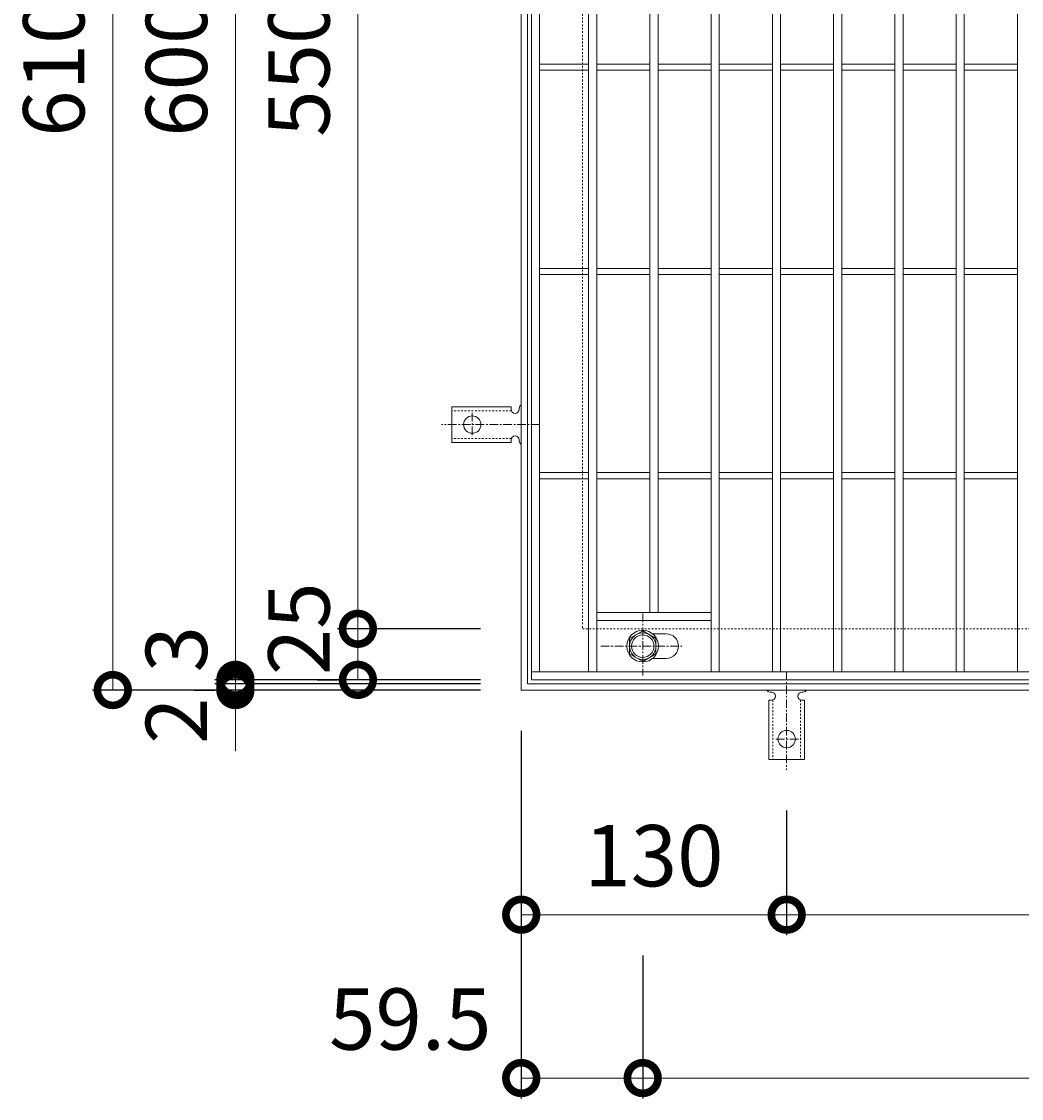
# Model space of a CAD drawing. Units: millimetres. Extents: x -550 to 511, y -300 to 1289.
# Drawn here: x -550 to -60, y 234 to 762 of the extents above; entities that cross this region are included whole.
import ezdxf

# ---------------------------------------------------------------- set-up
doc = ezdxf.new("R2010")
doc.units = ezdxf.units.MM
doc.linetypes.add('中心線（短）', pattern=[6.773333, 4.233333, -0.846667, 0.846667, -0.846667])
doc.linetypes.add('点線（標準）', pattern=[1.693333, 0.846667, -0.846667])
for name, color, linetype in [('(K)アンカー', 3, 'Continuous'), ('(K)ボルト固定部', 4, 'Continuous'), ('(K)受枠', 2, 'Continuous'), ('(K)寸法', 7, 'Continuous'), ('(K)蓋', 3, 'Continuous')]:
    doc.layers.add(name, color=color, linetype=linetype)
doc.styles.add('(K)MSゴシック', font='txt')
doc.dimstyles.new('KAD-1', dxfattribs={"dimtxt": 3, "dimasz": 3, "dimexe": 1, "dimexo": 2, "dimgap": 1, "dimtad": 1, "dimdec": 1, "dimdsep": 46, "dimtxsty": '(K)MSゴシック', "dimblk": 'DOTSMALL', "dimcen": 0, "dimclrd": 7, "dimclre": 256, "dimclrt": 2, "dimadec": 1, "dimazin": 0, "dimtfac": 1, "dimtdec": 1, "dimtmove": 0, "dimatfit": 3, "dimldrblk": 'DOTSMALL', "dimfxl": 1, "dimtfill": 1, "dimlwd": 9, "dimlwe": -1, "dimarcsym": 0})

# ---------------------------------------------------------------- blocks, each defined once
blk = doc.blocks.new('_DotSmall')
at = {"color": 0, "linetype": 'ByBlock', "const_width": 0.5}
blk.add_lwpolyline([(-0.0625, 0, 1), (0.0625, 0, 1)], format="xyb", close=True, dxfattribs=at)
blk = doc.blocks.new('*D57')
at = {"layer": '(K)寸法', "transparency": 16777216}
for p, q in [((-305, 414.13), (-305, 234.13)), ((-245.5, 304.13), (-245.5, 234.13))]:
    blk.add_line(p, q, dxfattribs=at)
at = {"layer": '(K)寸法', "color": 7, "lineweight": 9, "transparency": 16777216}
blk.add_line((-305, 244.13), (-245.5, 244.13), dxfattribs=at)
at = {"layer": 'Defpoints', "color": 0, "transparency": 16777216}
for p in [(-305, 434.13), (-245.5, 324.13), (-245.5, 244.13)]:
    blk.add_point(p, dxfattribs=at)
at = {"layer": '(K)寸法', "color": 7, "lineweight": 9, "transparency": 16777216, "xscale": 30, "yscale": 30, "zscale": 30, "rotation": 180}
blk.add_blockref('_DotSmall', (-305, 244.13), dxfattribs=at)
at = {"layer": '(K)寸法', "color": 7, "lineweight": 9, "transparency": 16777216, "xscale": 30, "yscale": 30, "zscale": 30}
blk.add_blockref('_DotSmall', (-245.5, 244.13), dxfattribs=at)
at = {"layer": '(K)寸法', "color": 2, "lineweight": 9, "transparency": 16777216, "insert": (-359.36, 269.13), "char_height": 30, "attachment_point": 5, "style": '(K)MSゴシック', "bg_fill": 3, "box_fill_scale": 1.1, "bg_fill_color": 256, "bg_fill_true_color": 13158600, "bg_fill_transparency": 0}
blk.add_mtext('59.5', dxfattribs=at)
blk = doc.blocks.new('*D58')
at = {"layer": '(K)寸法', "transparency": 16777216}
for p, q in [((-245.5, 304.13), (-245.5, 234.13)), ((245.5, 304.13), (245.5, 234.13))]:
    blk.add_line(p, q, dxfattribs=at)
at = {"layer": '(K)寸法', "color": 7, "lineweight": 9, "transparency": 16777216}
blk.add_line((-245.5, 244.13), (245.5, 244.13), dxfattribs=at)
at = {"layer": 'Defpoints', "color": 0, "transparency": 16777216}
for p in [(-245.5, 324.13), (245.5, 324.13), (245.5, 244.13)]:
    blk.add_point(p, dxfattribs=at)
at = {"layer": '(K)寸法', "color": 7, "lineweight": 9, "transparency": 16777216, "xscale": 30, "yscale": 30, "zscale": 30, "rotation": 180}
blk.add_blockref('_DotSmall', (-245.5, 244.13), dxfattribs=at)
at = {"layer": '(K)寸法', "color": 7, "lineweight": 9, "transparency": 16777216, "xscale": 30, "yscale": 30, "zscale": 30}
blk.add_blockref('_DotSmall', (245.5, 244.13), dxfattribs=at)
at = {"layer": '(K)寸法', "color": 2, "lineweight": 9, "transparency": 16777216, "insert": (0, 269.13), "char_height": 30, "attachment_point": 5, "style": '(K)MSゴシック', "bg_fill": 3, "box_fill_scale": 1.1, "bg_fill_color": 256, "bg_fill_true_color": 13158600, "bg_fill_transparency": 0}
blk.add_mtext('491', dxfattribs=at)
blk = doc.blocks.new('*D34')
at = {"layer": '(K)寸法', "transparency": 16777216}
for p, q in [((-175, 375.13), (-175, 314.13)), ((-305, 344.13), (-305, 334.13))]:
    blk.add_line(p, q, dxfattribs=at)
at = {"layer": '(K)寸法', "color": 7, "lineweight": 9, "transparency": 16777216}
blk.add_line((-305, 324.13), (-175, 324.13), dxfattribs=at)
at = {"layer": 'Defpoints', "color": 0, "transparency": 16777216}
for p in [(-175, 395.13), (-305, 324.13), (-175, 324.13)]:
    blk.add_point(p, dxfattribs=at)
at = {"layer": '(K)寸法', "color": 7, "lineweight": 9, "transparency": 16777216, "xscale": 30, "yscale": 30, "zscale": 30, "rotation": 180}
blk.add_blockref('_DotSmall', (-305, 324.13), dxfattribs=at)
at = {"layer": '(K)寸法', "color": 7, "lineweight": 9, "transparency": 16777216, "xscale": 30, "yscale": 30, "zscale": 30}
blk.add_blockref('_DotSmall', (-175, 324.13), dxfattribs=at)
at = {"layer": '(K)寸法', "color": 2, "lineweight": 9, "transparency": 16777216, "insert": (-240, 349.13), "char_height": 30, "attachment_point": 5, "style": '(K)MSゴシック', "bg_fill": 3, "box_fill_scale": 1.1, "bg_fill_color": 256, "bg_fill_true_color": 13158600, "bg_fill_transparency": 0}
blk.add_mtext('130', dxfattribs=at)
blk = doc.blocks.new('*D35')
at = {"layer": '(K)寸法', "transparency": 16777216}
for p, q in [((-175, 375.13), (-175, 314.13)), ((175, 375.13), (175, 314.13))]:
    blk.add_line(p, q, dxfattribs=at)
at = {"layer": '(K)寸法', "color": 7, "lineweight": 9, "transparency": 16777216}
blk.add_line((-175, 324.13), (175, 324.13), dxfattribs=at)
at = {"layer": 'Defpoints', "color": 0, "transparency": 16777216}
for p in [(-175, 395.13), (175, 395.13), (175, 324.13)]:
    blk.add_point(p, dxfattribs=at)
at = {"layer": '(K)寸法', "color": 7, "lineweight": 9, "transparency": 16777216, "xscale": 30, "yscale": 30, "zscale": 30, "rotation": 180}
blk.add_blockref('_DotSmall', (-175, 324.13), dxfattribs=at)
at = {"layer": '(K)寸法', "color": 7, "lineweight": 9, "transparency": 16777216, "xscale": 30, "yscale": 30, "zscale": 30}
blk.add_blockref('_DotSmall', (175, 324.13), dxfattribs=at)
at = {"layer": '(K)寸法', "color": 2, "lineweight": 9, "transparency": 16777216, "insert": (0, 349.13), "char_height": 30, "attachment_point": 5, "style": '(K)MSゴシック', "bg_fill": 3, "box_fill_scale": 1.1, "bg_fill_color": 256, "bg_fill_true_color": 13158600, "bg_fill_transparency": 0}
blk.add_mtext('350', dxfattribs=at)
blk = doc.blocks.new('*D46')
at = {"layer": '(K)寸法', "transparency": 16777216}
for p, q in [((-325, 1044.13), (-515.05, 1044.13)), ((-325, 434.13), (-515.05, 434.13))]:
    blk.add_line(p, q, dxfattribs=at)
at = {"layer": '(K)寸法', "color": 7, "lineweight": 9, "transparency": 16777216}
blk.add_line((-505.05, 434.13), (-505.05, 1044.13), dxfattribs=at)
at = {"layer": 'Defpoints', "color": 0, "transparency": 16777216}
for p in [(-505.05, 1044.13), (-305, 1044.13), (-305, 434.13)]:
    blk.add_point(p, dxfattribs=at)
at = {"layer": '(K)寸法', "color": 7, "lineweight": 9, "transparency": 16777216, "xscale": 30, "yscale": 30, "zscale": 30}
for p, rotation in [((-505.05, 1044.13), 90), ((-505.05, 434.13), 270)]:
    blk.add_blockref('_DotSmall', p, dxfattribs=dict(at, rotation=rotation))
at = {"layer": '(K)寸法', "color": 2, "lineweight": 9, "transparency": 16777216, "insert": (-530.05, 739.13), "char_height": 30, "attachment_point": 5, "rotation": 90, "style": '(K)MSゴシック', "bg_fill": 3, "box_fill_scale": 1.1, "bg_fill_color": 256, "bg_fill_true_color": 13158600, "bg_fill_transparency": 0}
blk.add_mtext('610', dxfattribs=at)
blk = doc.blocks.new('*D47')
at = {"layer": '(K)寸法', "color": 7, "lineweight": 9, "transparency": 16777216}
for p, q in [((-445, 437.13), (-445, 467.13)), ((-445, 434.13), (-445, 437.13)), ((-445, 434.13), (-445, 404.13))]:
    blk.add_line(p, q, dxfattribs=at)
at = {"layer": '(K)寸法', "transparency": 16777216}
for p, q in [((-465, 434.13), (-455, 434.13)), ((-325, 437.13), (-455, 437.13))]:
    blk.add_line(p, q, dxfattribs=at)
at = {"layer": 'Defpoints', "color": 0, "transparency": 16777216}
for p in [(-445, 437.13), (-445, 434.13), (-305, 437.13)]:
    blk.add_point(p, dxfattribs=at)
at = {"layer": '(K)寸法', "color": 7, "lineweight": 9, "transparency": 16777216, "xscale": 30, "yscale": 30, "zscale": 30}
for p, rotation in [((-445, 437.13), 270), ((-445, 434.13), 90)]:
    blk.add_blockref('_DotSmall', p, dxfattribs=dict(at, rotation=rotation))
at = {"layer": '(K)寸法', "color": 2, "lineweight": 9, "transparency": 16777216, "insert": (-470, 454.13), "char_height": 30, "attachment_point": 5, "rotation": 90, "style": '(K)MSゴシック', "bg_fill": 3, "box_fill_scale": 1.1, "bg_fill_color": 256, "bg_fill_true_color": 13158600, "bg_fill_transparency": 0}
blk.add_mtext('3', dxfattribs=at)
blk = doc.blocks.new('*D48')
at = {"layer": '(K)寸法', "color": 7, "lineweight": 9, "transparency": 16777216}
for p, q in [((-445, 439.13), (-445, 469.13)), ((-445, 437.13), (-445, 439.13)), ((-445, 437.13), (-445, 407.13))]:
    blk.add_line(p, q, dxfattribs=at)
at = {"layer": '(K)寸法', "transparency": 16777216}
for p, q in [((-325, 439.13), (-455, 439.13)), ((-325, 437.13), (-455, 437.13))]:
    blk.add_line(p, q, dxfattribs=at)
at = {"layer": 'Defpoints', "color": 0, "transparency": 16777216}
for p in [(-445, 439.13), (-305, 439.13), (-305, 437.13)]:
    blk.add_point(p, dxfattribs=at)
at = {"layer": '(K)寸法', "color": 7, "lineweight": 9, "transparency": 16777216, "xscale": 30, "yscale": 30, "zscale": 30}
for p, rotation in [((-445, 439.13), 270), ((-445, 437.13), 90)]:
    blk.add_blockref('_DotSmall', p, dxfattribs=dict(at, rotation=rotation))
at = {"layer": '(K)寸法', "color": 2, "lineweight": 9, "transparency": 16777216, "insert": (-470, 419.13), "char_height": 30, "attachment_point": 5, "rotation": 90, "style": '(K)MSゴシック', "bg_fill": 3, "box_fill_scale": 1.1, "bg_fill_color": 256, "bg_fill_true_color": 13158600, "bg_fill_transparency": 0}
blk.add_mtext('2', dxfattribs=at)
blk = doc.blocks.new('*D49')
at = {"layer": '(K)寸法', "transparency": 16777216}
for p, q in [((-325, 1039.13), (-455, 1039.13)), ((-325, 439.13), (-455, 439.13))]:
    blk.add_line(p, q, dxfattribs=at)
at = {"layer": '(K)寸法', "color": 7, "lineweight": 9, "transparency": 16777216}
blk.add_line((-445, 439.13), (-445, 1039.13), dxfattribs=at)
at = {"layer": 'Defpoints', "color": 0, "transparency": 16777216}
for p in [(-445, 1039.13), (-305, 1039.13), (-305, 439.13)]:
    blk.add_point(p, dxfattribs=at)
at = {"layer": '(K)寸法', "color": 7, "lineweight": 9, "transparency": 16777216, "xscale": 30, "yscale": 30, "zscale": 30}
for p, rotation in [((-445, 1039.13), 90), ((-445, 439.13), 270)]:
    blk.add_blockref('_DotSmall', p, dxfattribs=dict(at, rotation=rotation))
at = {"layer": '(K)寸法', "color": 2, "lineweight": 9, "transparency": 16777216, "insert": (-470, 739.13), "char_height": 30, "attachment_point": 5, "rotation": 90, "style": '(K)MSゴシック', "bg_fill": 3, "box_fill_scale": 1.1, "bg_fill_color": 256, "bg_fill_true_color": 13158600, "bg_fill_transparency": 0}
blk.add_mtext('600', dxfattribs=at)
blk = doc.blocks.new('*D52')
at = {"layer": '(K)寸法', "transparency": 16777216}
for p, q in [((-325, 464.13), (-395, 464.13)), ((-405, 439.13), (-395, 439.13))]:
    blk.add_line(p, q, dxfattribs=at)
at = {"layer": '(K)寸法', "color": 7, "lineweight": 9, "transparency": 16777216}
blk.add_line((-385, 439.13), (-385, 464.13), dxfattribs=at)
at = {"layer": 'Defpoints', "color": 0, "transparency": 16777216}
for p in [(-385, 464.13), (-305, 464.13), (-385, 439.13)]:
    blk.add_point(p, dxfattribs=at)
at = {"layer": '(K)寸法', "color": 7, "lineweight": 9, "transparency": 16777216, "xscale": 30, "yscale": 30, "zscale": 30}
for p, rotation in [((-385, 464.13), 90), ((-385, 439.13), 270)]:
    blk.add_blockref('_DotSmall', p, dxfattribs=dict(at, rotation=rotation))
at = {"layer": '(K)寸法', "color": 2, "lineweight": 9, "transparency": 16777216, "insert": (-410, 464.13), "char_height": 30, "attachment_point": 5, "rotation": 90, "style": '(K)MSゴシック', "bg_fill": 3, "box_fill_scale": 1.1, "bg_fill_color": 256, "bg_fill_true_color": 13158600, "bg_fill_transparency": 0}
blk.add_mtext('25', dxfattribs=at)
blk = doc.blocks.new('*D53')
at = {"layer": '(K)寸法', "transparency": 16777216}
for p, q in [((-325, 1014.13), (-395, 1014.13)), ((-325, 464.13), (-395, 464.13))]:
    blk.add_line(p, q, dxfattribs=at)
at = {"layer": '(K)寸法', "color": 7, "lineweight": 9, "transparency": 16777216}
blk.add_line((-385, 464.13), (-385, 1014.13), dxfattribs=at)
at = {"layer": 'Defpoints', "color": 0, "transparency": 16777216}
for p in [(-385, 1014.13), (-305, 1014.13), (-305, 464.13)]:
    blk.add_point(p, dxfattribs=at)
at = {"layer": '(K)寸法', "color": 7, "lineweight": 9, "transparency": 16777216, "xscale": 30, "yscale": 30, "zscale": 30}
for p, rotation in [((-385, 1014.13), 90), ((-385, 464.13), 270)]:
    blk.add_blockref('_DotSmall', p, dxfattribs=dict(at, rotation=rotation))
at = {"layer": '(K)寸法', "color": 2, "lineweight": 9, "transparency": 16777216, "insert": (-410, 739.13), "char_height": 30, "attachment_point": 5, "rotation": 90, "style": '(K)MSゴシック', "bg_fill": 3, "box_fill_scale": 1.1, "bg_fill_color": 256, "bg_fill_true_color": 13158600, "bg_fill_transparency": 0}
blk.add_mtext('550', dxfattribs=at)

msp = doc.modelspace()

# ---------------------------------------------------------------- linework, layer by layer
at = {"layer": '(K)アンカー', "color": 3, "linetype": 'Continuous', "lineweight": 9}
for p, q in [((-310, 572.88), (-339, 572.88)), ((-339, 555.38), (-339, 572.88)), ((-310, 572.88), (-310, 571.63)), ((-306, 572.13), (-306, 571.63)), ((-310, 555.38), (-339, 555.38)), ((-310, 555.38), (-310, 556.63)), ((-306, 556.64), (-306, 556.12)), ((-182.49, 433.13), (-183.01, 433.13)), ((-167, 433.13), (-167.5, 433.13)), ((-183.75, 429.13), (-182.5, 429.13)), ((-183.75, 429.13), (-183.75, 400.13)), ((-166.25, 429.13), (-167.5, 429.13)), ((-166.25, 429.13), (-166.25, 400.13)), ((-183.75, 400.13), (-166.25, 400.13))]:
    msp.add_line(p, q, dxfattribs=at)
at = {"layer": '(K)アンカー', "color": 3, "linetype": '点線（標準）', "lineweight": 9}
for p, q in [((-309.85, 570.88), (-339, 570.88)), ((-309.85, 557.38), (-339, 557.38)), ((-181.75, 429.28), (-181.75, 400.13)), ((-168.25, 429.28), (-168.25, 400.13))]:
    msp.add_line(p, q, dxfattribs=at)
at = {"layer": '(K)アンカー', "color": 7, "linetype": '中心線（短）', "lineweight": 9}
for p, q in [((-329, 569.91), (-329, 558.36)), ((-296, 564.13), (-344, 564.13)), ((-175, 443.13), (-175, 395.13)), ((-169.22, 410.13), (-180.78, 410.13))]:
    msp.add_line(p, q, dxfattribs=at)
at = {"layer": '(K)アンカー', "color": 3, "linetype": 'Continuous', "lineweight": 9}
for centre in [(-329, 564.13), (-175, 410.13)]:
    msp.add_circle(centre, 4.25, dxfattribs=at)
for centre, start, end in [((-308, 571.63), 180, 0), ((-304, 572.13), 119.9995, 179.724), ((-308, 556.63), 0.1333, 180), ((-304, 556.13), 180.2416, 240.0007), ((-183, 435.13), 209.9993, 269.7584), ((-182.5, 431.13), 270, 89.8667), ((-167.5, 431.13), 90, 270), ((-167, 435.13), 270.276, 330.0005)]:
    msp.add_arc(centre, 2, start, end, dxfattribs=at)
at = {"layer": '(K)ボルト固定部', "color": 4, "linetype": '中心線（短）', "lineweight": 9}
for p, q in [((-245.5, 471.6), (-245.5, 441.25)), ((-265.97, 455.63), (-226.28, 455.63))]:
    msp.add_line(p, q, dxfattribs=at)
at = {"layer": '(K)ボルト固定部', "color": 4, "linetype": 'Continuous', "lineweight": 9}
for p, q in [((-252, 459.38), (-245.5, 463.14)), ((-252, 451.88), (-252, 459.38)), ((-245.5, 463.14), (-239, 459.38)), ((-239, 459.38), (-239, 451.88)), ((-245.5, 448.13), (-252, 451.88)), ((-239, 451.88), (-245.5, 448.13))]:
    msp.add_line(p, q, dxfattribs=at)
for radius in [7.75, 6.5, 5.5]:
    msp.add_circle((-245.5, 455.63), radius, dxfattribs=at)
at = {"layer": '(K)受枠', "color": 2, "linetype": 'Continuous', "lineweight": 9}
for p, q in [((-305, 1044.13), (-305, 434.13)), ((-302, 1041.13), (-302, 437.13)), ((-305, 434.13), (305, 434.13)), ((-302, 437.13), (302, 437.13))]:
    msp.add_line(p, q, dxfattribs=at)
at = {"layer": '(K)受枠', "color": 2, "linetype": '点線（標準）', "lineweight": 9}
for p, q in [((-275, 1014.13), (-275, 464.13)), ((-275, 464.13), (275, 464.13))]:
    msp.add_line(p, q, dxfattribs=at)
at = {"layer": '(K)蓋', "color": 3, "linetype": 'Continuous', "lineweight": 9}
for p, q in [((-300, 439.13), (-300, 1039.13)), ((-296, 443.13), (-296, 1035.13)), ((-272, 443.13), (-272, 1035.13)), ((-268, 443.13), (-268, 1035.13)), ((-212, 443.13), (-212, 1035.13)), ((-208, 443.13), (-208, 1035.13)), ((-182, 443.13), (-182, 1035.13)), ((-178, 443.13), (-178, 1035.13)), ((-152, 443.13), (-152, 1035.13)), ((-148, 443.13), (-148, 1035.13)), ((-122, 443.13), (-122, 1035.13)), ((-118, 443.13), (-118, 1035.13)), ((-92, 443.13), (-92, 1035.13)), ((-88, 443.13), (-88, 1035.13)), ((-62, 443.13), (-62, 1035.13)), ((-242, 472.13), (-242, 1006.13)), ((-238, 472.13), (-238, 1006.13)), ((-296, 740.63), (-272, 740.63)), ((-268, 740.63), (-242, 740.63)), ((-238, 740.63), (-212, 740.63)), ((-208, 740.63), (-182, 740.63)), ((-178, 740.63), (-152, 740.63)), ((-148, 740.63), (-122, 740.63)), ((-118, 740.63), (-92, 740.63)), ((-88, 740.63), (-62, 740.63)), ((-296, 737.63), (-272, 737.63)), ((-268, 737.63), (-242, 737.63)), ((-238, 737.63), (-212, 737.63)), ((-208, 737.63), (-182, 737.63)), ((-178, 737.63), (-152, 737.63)), ((-148, 737.63), (-122, 737.63)), ((-118, 737.63), (-92, 737.63)), ((-88, 737.63), (-62, 737.63)), ((-296, 640.63), (-272, 640.63)), ((-268, 640.63), (-242, 640.63)), ((-238, 640.63), (-212, 640.63)), ((-208, 640.63), (-182, 640.63)), ((-178, 640.63), (-152, 640.63)), ((-148, 640.63), (-122, 640.63)), ((-118, 640.63), (-92, 640.63)), ((-88, 640.63), (-62, 640.63)), ((-296, 637.63), (-272, 637.63)), ((-268, 637.63), (-242, 637.63)), ((-238, 637.63), (-212, 637.63)), ((-208, 637.63), (-182, 637.63)), ((-178, 637.63), (-152, 637.63)), ((-148, 637.63), (-122, 637.63)), ((-118, 637.63), (-92, 637.63)), ((-88, 637.63), (-62, 637.63)), ((-296, 540.63), (-272, 540.63)), ((-268, 540.63), (-242, 540.63)), ((-238, 540.63), (-212, 540.63)), ((-208, 540.63), (-182, 540.63)), ((-178, 540.63), (-152, 540.63)), ((-148, 540.63), (-122, 540.63)), ((-118, 540.63), (-92, 540.63)), ((-88, 540.63), (-62, 540.63)), ((-296, 537.63), (-272, 537.63)), ((-268, 537.63), (-242, 537.63)), ((-238, 537.63), (-212, 537.63)), ((-208, 537.63), (-182, 537.63)), ((-178, 537.63), (-152, 537.63)), ((-148, 537.63), (-122, 537.63)), ((-118, 537.63), (-92, 537.63)), ((-88, 537.63), (-62, 537.63)), ((-268, 472.13), (-212, 472.13)), ((-268, 468.13), (-212, 468.13)), ((-234, 461.63), (-240.59, 461.63)), ((-234, 449.63), (-240.59, 449.63)), ((300, 443.13), (-300, 443.13)), ((300, 439.13), (-300, 439.13))]:
    msp.add_line(p, q, dxfattribs=at)
msp.add_arc((-234, 455.63), 6, 270, 90, dxfattribs=at)

# ---------------------------------------------------------------- next in the draw order: dimensions: what is measured, and where the dimension line sits
at = {"layer": '(K)寸法', "lineweight": 9}
dim = msp.add_linear_dim(base=(-245.5, 244.13), p1=(-305, 434.13), p2=(-245.5, 324.13), dimstyle='KAD-1', override={"dimtmove": 1}, dxfattribs=at)
dim.commit()
dim.dimension.update_dxf_attribs({"geometry": '*D57', "text_midpoint": (-359.36, 244.13), "dimtype": 160})

# ---------------------------------------------------------------- next in the draw order: dimensions: what is measured, and where the dimension line sits
dim = msp.add_linear_dim(base=(-505.05, 1044.13), p1=(-305, 434.13), p2=(-305, 1044.13), angle=90, dimstyle='KAD-1', dxfattribs=at)
dim.commit()
dim.dimension.update_dxf_attribs({"geometry": '*D46', "text_midpoint": (-530.05, 739.13)})
dim = msp.add_linear_dim(base=(245.5, 244.13), p1=(-245.5, 324.13), p2=(245.5, 324.13), dimstyle='KAD-1', dxfattribs=at)
dim.commit()
dim.dimension.update_dxf_attribs({"geometry": '*D58', "text_midpoint": (0, 269.13)})

# ---------------------------------------------------------------- next in the draw order: dimensions: what is measured, and where the dimension line sits
dim = msp.add_linear_dim(base=(-445, 437.13), p1=(-445, 434.13), p2=(-305, 437.13), angle=90, dimstyle='KAD-1', override={"dimtmove": 1}, dxfattribs=at)
dim.commit()
dim.dimension.update_dxf_attribs({"geometry": '*D47', "text_midpoint": (-445, 454.13), "dimtype": 160})
dim = msp.add_linear_dim(base=(-175, 324.13), p1=(-305, 324.13), p2=(-175, 395.13), dimstyle='KAD-1', dxfattribs=at)
dim.commit()
dim.dimension.update_dxf_attribs({"geometry": '*D34', "text_midpoint": (-240, 349.13)})

# ---------------------------------------------------------------- next in the draw order: dimensions: what is measured, and where the dimension line sits
dim = msp.add_linear_dim(base=(-445, 439.13), p1=(-305, 437.13), p2=(-305, 439.13), angle=90, dimstyle='KAD-1', override={"dimtmove": 1}, dxfattribs=at)
dim.commit()
dim.dimension.update_dxf_attribs({"geometry": '*D48', "text_midpoint": (-445, 419.13), "dimtype": 160})
dim = msp.add_linear_dim(base=(175, 324.13), p1=(-175, 395.13), p2=(175, 395.13), dimstyle='KAD-1', dxfattribs=at)
dim.commit()
dim.dimension.update_dxf_attribs({"geometry": '*D35', "text_midpoint": (0, 349.13)})

# ---------------------------------------------------------------- next in the draw order: dimensions: what is measured, and where the dimension line sits
dim = msp.add_linear_dim(base=(-445, 1039.13), p1=(-305, 439.13), p2=(-305, 1039.13), angle=90, dimstyle='KAD-1', dxfattribs=at)
dim.commit()
dim.dimension.update_dxf_attribs({"geometry": '*D49', "text_midpoint": (-470, 739.13)})

# ---------------------------------------------------------------- next in the draw order: dimensions: what is measured, and where the dimension line sits
dim = msp.add_linear_dim(base=(-385, 464.13), p1=(-385, 439.13), p2=(-305, 464.13), angle=90, dimstyle='KAD-1', override={"dimtmove": 1}, dxfattribs=at)
dim.commit()
dim.dimension.update_dxf_attribs({"geometry": '*D52', "text_midpoint": (-385, 464.13), "dimtype": 160})

# ---------------------------------------------------------------- next in the draw order: dimensions: what is measured, and where the dimension line sits
dim = msp.add_linear_dim(base=(-385, 1014.13), p1=(-305, 464.13), p2=(-305, 1014.13), angle=90, dimstyle='KAD-1', dxfattribs=at)
dim.commit()
dim.dimension.update_dxf_attribs({"geometry": '*D53', "text_midpoint": (-410, 739.13)})

doc.saveas('drawing.dxf')
